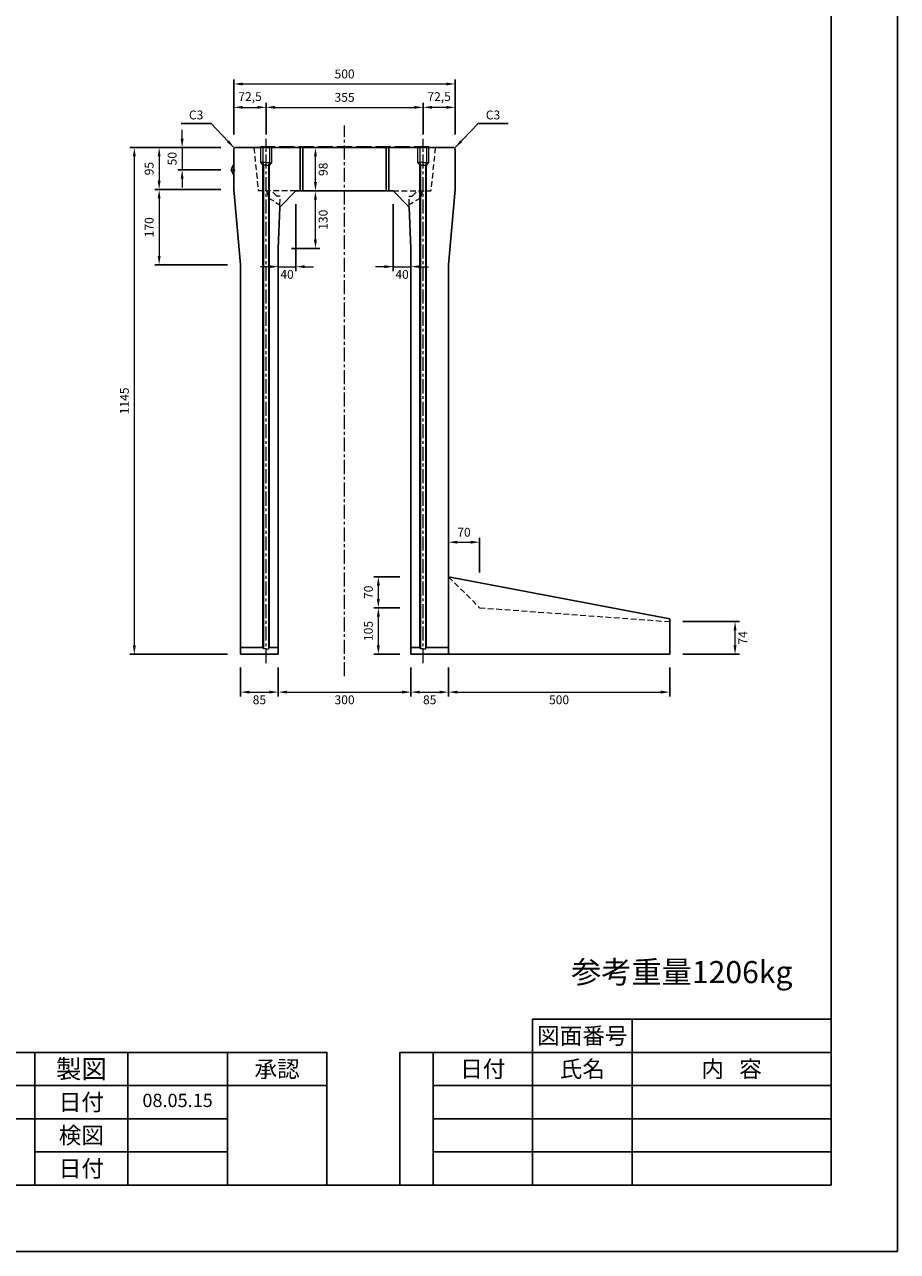
# Model space of a CAD drawing. Units: millimetres. Extents: x 83 to 6383, y 89 to 4544.
# Drawn here: x 4409 to 6383, y 89 to 2862 of the extents above; entities that cross this region are included whole.
import ezdxf

# ---------------------------------------------------------------- set-up
doc = ezdxf.new("R2010")
doc.units = ezdxf.units.MM
doc.linetypes.add('CENTER', pattern=[50.8, 31.75, -6.35, 6.35, -6.35])
doc.linetypes.add('DASHED', pattern=[19.05, 12.7, -6.35])
doc.layers.get('DEFPOINTS').update_dxf_attribs({"color": 1})
for name, color, linetype, lineweight in [('センター', 4, 'CENTER', 15), ('寸法', 7, 'Continuous', 15), ('影', 5, 'DASHED', 15)]:
    doc.layers.add(name, color=color, linetype=linetype, lineweight=lineweight)
for name, color, linetype in [('全体文字', 7, 'Continuous'), ('図', 7, 'Continuous'), ('図文字', 7, 'Continuous'), ('外枠', 7, 'Continuous'), ('題', 7, 'Continuous')]:
    doc.layers.add(name, color=color, linetype=linetype)
doc.styles.get("Standard").update_dxf_attribs({"font": 'txt.shx', "bigfont": 'extfont2.shx'})
doc.dimstyles.new('ISO-25', dxfattribs={"dimtxt": 2.5, "dimasz": 2.5, "dimexe": 1.25, "dimexo": 0.625, "dimtad": 2, "dimtxsty": 'Standard', "dimcen": 2.5, "dimadec": 0, "dimazin": 0, "dimtfac": 1, "dimtmove": 0, "dimatfit": 1, "dimfxl": 1, "dimarcsym": 0})

# ---------------------------------------------------------------- blocks, each defined once
blk = doc.blocks.new('*D13')
at = {"layer": 'DEFPOINTS', "color": 0}
for p in [(4882.8, 2583.9), (4765.6, 2533.9), (4882.8, 2533.9)]:
    blk.add_point(p, dxfattribs=at)
at = {"layer": '寸法', "color": 0}
for p, q in [((4765.6, 2603.9), (4765.6, 2623.9)), ((4765.6, 2583.9), (4765.6, 2533.9)), ((4765.6, 2513.9), (4765.6, 2493.9))]:
    blk.add_line(p, q, dxfattribs=at)
at = {"layer": '寸法', "color": 0, "lineweight": -2}
for p, q in [((4852.8, 2583.9), (4755.6, 2583.9)), ((4852.8, 2533.9), (4755.6, 2533.9))]:
    blk.add_line(p, q, dxfattribs=at)
at = {"layer": '寸法', "color": 0}
for points in [[(4762.3, 2603.9), (4768.9, 2603.9), (4765.6, 2583.9)], [(4762.3, 2513.9), (4768.9, 2513.9), (4765.6, 2533.9)]]:
    blk.add_solid(points, dxfattribs=at)
at = {"layer": '寸法', "color": 0, "insert": (4745.6, 2558.9), "char_height": 20, "attachment_point": 5, "rotation": 90}
blk.add_mtext('50', dxfattribs=at)
blk = doc.blocks.new('*D14')
at = {"layer": 'DEFPOINTS', "color": 0}
for p in [(4882.8, 2583.9), (4713.6, 2488.9), (4882.8, 2488.9)]:
    blk.add_point(p, dxfattribs=at)
at = {"layer": '寸法', "color": 0, "lineweight": -2}
for p, q in [((4852.8, 2583.9), (4703.6, 2583.9)), ((4852.8, 2488.9), (4703.6, 2488.9))]:
    blk.add_line(p, q, dxfattribs=at)
at = {"layer": '寸法', "color": 0}
blk.add_line((4713.6, 2563.9), (4713.6, 2508.9), dxfattribs=at)
for points in [[(4710.3, 2563.9), (4716.9, 2563.9), (4713.6, 2583.9)], [(4710.3, 2508.9), (4716.9, 2508.9), (4713.6, 2488.9)]]:
    blk.add_solid(points, dxfattribs=at)
at = {"layer": '寸法', "color": 0, "insert": (4693.6, 2536.4), "char_height": 20, "attachment_point": 5, "rotation": 90}
blk.add_mtext('95', dxfattribs=at)
blk = doc.blocks.new('*D15')
at = {"layer": 'DEFPOINTS', "color": 0}
for p in [(4882.8, 2488.9), (4713.6, 2318.9), (4897.8, 2318.9)]:
    blk.add_point(p, dxfattribs=at)
at = {"layer": '寸法', "color": 0, "lineweight": -2}
for p, q in [((4852.8, 2488.9), (4703.6, 2488.9)), ((4867.8, 2318.9), (4703.6, 2318.9))]:
    blk.add_line(p, q, dxfattribs=at)
at = {"layer": '寸法', "color": 0}
blk.add_line((4713.6, 2468.9), (4713.6, 2338.9), dxfattribs=at)
for points in [[(4710.3, 2468.9), (4716.9, 2468.9), (4713.6, 2488.9)], [(4710.3, 2338.9), (4716.9, 2338.9), (4713.6, 2318.9)]]:
    blk.add_solid(points, dxfattribs=at)
at = {"layer": '寸法', "color": 0, "insert": (4693.6, 2403.9), "char_height": 20, "attachment_point": 5, "rotation": 90}
blk.add_mtext('170', dxfattribs=at)
blk = doc.blocks.new('*D16')
at = {"layer": 'DEFPOINTS', "color": 0}
for p in [(4882.8, 2583.9), (4657.5, 1438.9), (4897.8, 1438.9)]:
    blk.add_point(p, dxfattribs=at)
at = {"layer": '寸法', "color": 0, "lineweight": -2}
for p, q in [((4852.8, 2583.9), (4647.5, 2583.9)), ((4867.8, 1438.9), (4647.5, 1438.9))]:
    blk.add_line(p, q, dxfattribs=at)
at = {"layer": '寸法', "color": 0}
blk.add_line((4657.5, 2563.9), (4657.5, 1458.9), dxfattribs=at)
for points in [[(4654.2, 2563.9), (4660.9, 2563.9), (4657.5, 2583.9)], [(4654.2, 1458.9), (4660.9, 1458.9), (4657.5, 1438.9)]]:
    blk.add_solid(points, dxfattribs=at)
at = {"layer": '寸法', "color": 0, "insert": (4637.5, 2011.4), "char_height": 20, "attachment_point": 5, "rotation": 90}
blk.add_mtext('1145', dxfattribs=at)
blk = doc.blocks.new('*D17')
at = {"layer": 'DEFPOINTS', "color": 0}
for p in [(4897.8, 1438.9), (4982.8, 1438.9), (4982.8, 1353.2)]:
    blk.add_point(p, dxfattribs=at)
at = {"layer": '寸法', "color": 0, "lineweight": -2}
for p, q in [((4897.8, 1408.9), (4897.8, 1343.2)), ((4982.8, 1408.9), (4982.8, 1343.2))]:
    blk.add_line(p, q, dxfattribs=at)
at = {"layer": '寸法', "color": 0}
blk.add_line((4917.8, 1353.2), (4962.8, 1353.2), dxfattribs=at)
for points in [[(4917.8, 1356.5), (4917.8, 1349.9), (4897.8, 1353.2)], [(4962.8, 1356.5), (4962.8, 1349.9), (4982.8, 1353.2)]]:
    blk.add_solid(points, dxfattribs=at)
at = {"layer": '寸法', "color": 0, "insert": (4940.3, 1333.2), "char_height": 20, "attachment_point": 5}
blk.add_mtext('85', dxfattribs=at)
blk = doc.blocks.new('*D18')
at = {"layer": 'DEFPOINTS', "color": 0}
for p in [(4982.8, 1438.9), (5282.8, 1438.9), (5282.8, 1353.2)]:
    blk.add_point(p, dxfattribs=at)
at = {"layer": '寸法', "color": 0, "lineweight": -2}
for p, q in [((4982.8, 1408.9), (4982.8, 1343.2)), ((5282.8, 1408.9), (5282.8, 1343.2))]:
    blk.add_line(p, q, dxfattribs=at)
at = {"layer": '寸法', "color": 0}
blk.add_line((5002.8, 1353.2), (5262.8, 1353.2), dxfattribs=at)
for points in [[(5002.8, 1356.5), (5002.8, 1349.9), (4982.8, 1353.2)], [(5262.8, 1356.5), (5262.8, 1349.9), (5282.8, 1353.2)]]:
    blk.add_solid(points, dxfattribs=at)
at = {"layer": '寸法', "color": 0, "insert": (5132.8, 1333.2), "char_height": 20, "attachment_point": 5}
blk.add_mtext('300', dxfattribs=at)
blk = doc.blocks.new('*D19')
at = {"layer": 'DEFPOINTS', "color": 0}
for p in [(5282.8, 1438.9), (5367.8, 1438.9), (5367.8, 1353.2)]:
    blk.add_point(p, dxfattribs=at)
at = {"layer": '寸法', "color": 0, "lineweight": -2}
for p, q in [((5282.8, 1408.9), (5282.8, 1343.2)), ((5367.8, 1408.9), (5367.8, 1343.2))]:
    blk.add_line(p, q, dxfattribs=at)
at = {"layer": '寸法', "color": 0}
blk.add_line((5302.8, 1353.2), (5347.8, 1353.2), dxfattribs=at)
for points in [[(5302.8, 1356.5), (5302.8, 1349.9), (5282.8, 1353.2)], [(5347.8, 1356.5), (5347.8, 1349.9), (5367.8, 1353.2)]]:
    blk.add_solid(points, dxfattribs=at)
at = {"layer": '寸法', "color": 0, "insert": (5325.3, 1333.2), "char_height": 20, "attachment_point": 5}
blk.add_mtext('85', dxfattribs=at)
blk = doc.blocks.new('*D20')
at = {"layer": 'DEFPOINTS', "color": 0}
for p in [(5022.8, 2485.9), (4982.8, 2355.9), (5022.8, 2314.8)]:
    blk.add_point(p, dxfattribs=at)
at = {"layer": '寸法', "color": 0, "lineweight": -2}
for p, q in [((5022.8, 2455.9), (5022.8, 2304.8)), ((4982.8, 2325.9), (4982.8, 2304.8))]:
    blk.add_line(p, q, dxfattribs=at)
at = {"layer": '寸法', "color": 0}
for p, q in [((4962.8, 2314.8), (4942.8, 2314.8)), ((4982.8, 2314.8), (5022.8, 2314.8)), ((5042.8, 2314.8), (5062.8, 2314.8))]:
    blk.add_line(p, q, dxfattribs=at)
for points in [[(4962.8, 2318.2), (4962.8, 2311.5), (4982.8, 2314.8)], [(5042.8, 2318.2), (5042.8, 2311.5), (5022.8, 2314.8)]]:
    blk.add_solid(points, dxfattribs=at)
at = {"layer": '寸法', "color": 0, "insert": (5002.8, 2294.8), "char_height": 20, "attachment_point": 5}
blk.add_mtext('40', dxfattribs=at)
blk = doc.blocks.new('*D21')
at = {"layer": 'DEFPOINTS', "color": 0}
for p in [(5022.8, 2485.9), (5067, 2485.9), (4982.8, 2355.9)]:
    blk.add_point(p, dxfattribs=at)
at = {"layer": '寸法', "color": 0, "lineweight": -2}
for p, q in [((5052.8, 2485.9), (5077, 2485.9)), ((5012.8, 2355.9), (5077, 2355.9))]:
    blk.add_line(p, q, dxfattribs=at)
at = {"layer": '寸法', "color": 0}
blk.add_line((5067, 2375.9), (5067, 2465.9), dxfattribs=at)
for points in [[(5063.6, 2465.9), (5070.3, 2465.9), (5067, 2485.9)], [(5063.6, 2375.9), (5070.3, 2375.9), (5067, 2355.9)]]:
    blk.add_solid(points, dxfattribs=at)
at = {"layer": '寸法', "color": 0, "insert": (5087, 2420.9), "char_height": 20, "attachment_point": 5, "rotation": 90}
blk.add_mtext('130', dxfattribs=at)
blk = doc.blocks.new('*D22')
at = {"layer": 'DEFPOINTS', "color": 0}
for p in [(5242.8, 2485.9), (5282.8, 2355.9), (5282.8, 2314.8)]:
    blk.add_point(p, dxfattribs=at)
at = {"layer": '寸法', "color": 0, "lineweight": -2}
for p, q in [((5242.8, 2455.9), (5242.8, 2304.8)), ((5282.8, 2325.9), (5282.8, 2304.8))]:
    blk.add_line(p, q, dxfattribs=at)
at = {"layer": '寸法', "color": 0}
for p, q in [((5222.8, 2314.8), (5202.8, 2314.8)), ((5242.8, 2314.8), (5282.8, 2314.8)), ((5302.8, 2314.8), (5322.8, 2314.8))]:
    blk.add_line(p, q, dxfattribs=at)
for points in [[(5222.8, 2318.2), (5222.8, 2311.5), (5242.8, 2314.8)], [(5302.8, 2318.2), (5302.8, 2311.5), (5282.8, 2314.8)]]:
    blk.add_solid(points, dxfattribs=at)
at = {"layer": '寸法', "color": 0, "insert": (5262.8, 2294.8), "char_height": 20, "attachment_point": 5}
blk.add_mtext('40', dxfattribs=at)
blk = doc.blocks.new('*D23')
at = {"layer": 'DEFPOINTS', "color": 0}
for p in [(5038.8, 2583.9), (5067, 2583.9), (5038.8, 2485.9)]:
    blk.add_point(p, dxfattribs=at)
at = {"layer": '寸法', "color": 0, "lineweight": -2}
for p, q in [((5068.8, 2583.9), (5077, 2583.9)), ((5068.8, 2485.9), (5077, 2485.9))]:
    blk.add_line(p, q, dxfattribs=at)
at = {"layer": '寸法', "color": 0}
blk.add_line((5067, 2505.9), (5067, 2563.9), dxfattribs=at)
for points in [[(5063.6, 2563.9), (5070.3, 2563.9), (5067, 2583.9)], [(5063.6, 2505.9), (5070.3, 2505.9), (5067, 2485.9)]]:
    blk.add_solid(points, dxfattribs=at)
at = {"layer": '寸法', "color": 0, "insert": (5087, 2534.9), "char_height": 20, "attachment_point": 5, "rotation": 90}
blk.add_mtext('98', dxfattribs=at)
blk = doc.blocks.new('*D24')
at = {"layer": 'DEFPOINTS', "color": 0}
for p in [(4955.3, 2674.9), (4882.8, 2583.9), (4955.3, 2583.9)]:
    blk.add_point(p, dxfattribs=at)
at = {"layer": '寸法', "color": 0, "lineweight": -2}
for p, q in [((4882.8, 2613.9), (4882.8, 2684.9)), ((4955.3, 2613.9), (4955.3, 2684.9))]:
    blk.add_line(p, q, dxfattribs=at)
at = {"layer": '寸法', "color": 0}
blk.add_line((4902.8, 2674.9), (4935.3, 2674.9), dxfattribs=at)
for points in [[(4902.8, 2678.3), (4902.8, 2671.6), (4882.8, 2674.9)], [(4935.3, 2678.3), (4935.3, 2671.6), (4955.3, 2674.9)]]:
    blk.add_solid(points, dxfattribs=at)
at = {"layer": '寸法', "color": 0, "insert": (4919.1, 2696.6), "char_height": 20, "attachment_point": 5}
blk.add_mtext('72,5', dxfattribs=at)
blk = doc.blocks.new('*D25')
at = {"layer": 'DEFPOINTS', "color": 0}
for p in [(5382.8, 2727.8), (4882.8, 2583.9), (5382.8, 2583.9)]:
    blk.add_point(p, dxfattribs=at)
at = {"layer": '寸法', "color": 0, "lineweight": -2}
for p, q in [((4882.8, 2613.9), (4882.8, 2737.8)), ((5382.8, 2613.9), (5382.8, 2737.8))]:
    blk.add_line(p, q, dxfattribs=at)
at = {"layer": '寸法', "color": 0}
blk.add_line((4902.8, 2727.8), (5362.8, 2727.8), dxfattribs=at)
for points in [[(4902.8, 2731.1), (4902.8, 2724.4), (4882.8, 2727.8)], [(5362.8, 2731.1), (5362.8, 2724.4), (5382.8, 2727.8)]]:
    blk.add_solid(points, dxfattribs=at)
at = {"layer": '寸法', "color": 0, "insert": (5132.8, 2747.8), "char_height": 20, "attachment_point": 5}
blk.add_mtext('500', dxfattribs=at)
blk = doc.blocks.new('*D72')
at = {"layer": 'DEFPOINTS', "color": 0}
for p in [(5310.3, 2674.9), (5310.3, 2583.9), (5382.8, 2583.9)]:
    blk.add_point(p, dxfattribs=at)
at = {"layer": '寸法', "color": 0, "lineweight": -2}
for p, q in [((5310.3, 2613.9), (5310.3, 2684.9)), ((5382.8, 2613.9), (5382.8, 2684.9))]:
    blk.add_line(p, q, dxfattribs=at)
at = {"layer": '寸法', "color": 0}
blk.add_line((5362.8, 2674.9), (5330.3, 2674.9), dxfattribs=at)
for points in [[(5330.3, 2678.3), (5330.3, 2671.6), (5310.3, 2674.9)], [(5362.8, 2678.3), (5362.8, 2671.6), (5382.8, 2674.9)]]:
    blk.add_solid(points, dxfattribs=at)
at = {"layer": '寸法', "color": 0, "insert": (5346.6, 2696.6), "char_height": 20, "attachment_point": 5}
blk.add_mtext('72,5', dxfattribs=at)
blk = doc.blocks.new('*D73')
at = {"layer": 'DEFPOINTS', "color": 0}
for p in [(5310.3, 2674.9), (4955.3, 2583.9), (5310.3, 2583.9)]:
    blk.add_point(p, dxfattribs=at)
at = {"layer": '寸法', "color": 0, "lineweight": -2}
for p, q in [((4955.3, 2613.9), (4955.3, 2684.9)), ((5310.3, 2613.9), (5310.3, 2684.9))]:
    blk.add_line(p, q, dxfattribs=at)
at = {"layer": '寸法', "color": 0}
blk.add_line((4975.3, 2674.9), (5290.3, 2674.9), dxfattribs=at)
for points in [[(4975.3, 2678.3), (4975.3, 2671.6), (4955.3, 2674.9)], [(5290.3, 2678.3), (5290.3, 2671.6), (5310.3, 2674.9)]]:
    blk.add_solid(points, dxfattribs=at)
at = {"layer": '寸法', "color": 0, "insert": (5132.8, 2694.9), "char_height": 20, "attachment_point": 5}
blk.add_mtext('355', dxfattribs=at)
blk = doc.blocks.new('*D74')
at = {"layer": 'DEFPOINTS', "color": 0}
for p in [(5367.8, 1438.9), (5867.8, 1438.9), (5867.8, 1353.2)]:
    blk.add_point(p, dxfattribs=at)
at = {"layer": '寸法', "color": 0, "lineweight": -2}
for p, q in [((5367.8, 1408.9), (5367.8, 1343.2)), ((5867.8, 1408.9), (5867.8, 1343.2))]:
    blk.add_line(p, q, dxfattribs=at)
at = {"layer": '寸法', "color": 0}
blk.add_line((5387.8, 1353.2), (5847.8, 1353.2), dxfattribs=at)
for points in [[(5387.8, 1356.5), (5387.8, 1349.9), (5367.8, 1353.2)], [(5847.8, 1356.5), (5847.8, 1349.9), (5867.8, 1353.2)]]:
    blk.add_solid(points, dxfattribs=at)
at = {"layer": '寸法', "color": 0, "insert": (5617.8, 1333.2), "char_height": 20, "attachment_point": 5}
blk.add_mtext('500', dxfattribs=at)
blk = doc.blocks.new('*D75')
at = {"layer": 'DEFPOINTS', "color": 0}
for p in [(5867.8, 1512.6), (6015.6, 1512.6), (5867.8, 1438.9)]:
    blk.add_point(p, dxfattribs=at)
at = {"layer": '寸法', "color": 0, "lineweight": -2}
for p, q in [((5897.8, 1512.6), (6025.6, 1512.6)), ((5897.8, 1438.9), (6025.6, 1438.9))]:
    blk.add_line(p, q, dxfattribs=at)
at = {"layer": '寸法', "color": 0}
blk.add_line((6015.6, 1458.9), (6015.6, 1492.6), dxfattribs=at)
for points in [[(6012.3, 1492.6), (6019, 1492.6), (6015.6, 1512.6)], [(6012.3, 1458.9), (6019, 1458.9), (6015.6, 1438.9)]]:
    blk.add_solid(points, dxfattribs=at)
at = {"layer": '寸法', "color": 0, "insert": (6035.6, 1475.7), "char_height": 20, "attachment_point": 5, "rotation": 90}
blk.add_mtext('74', dxfattribs=at)
blk = doc.blocks.new('*D76')
at = {"layer": 'DEFPOINTS', "color": 0}
for p in [(5209.2, 1543.9), (5367.8, 1543.9), (5367.8, 1438.9)]:
    blk.add_point(p, dxfattribs=at)
at = {"layer": '寸法', "color": 0, "lineweight": -2}
for p, q in [((5257.8, 1543.9), (5199.2, 1543.9)), ((5257.8, 1438.9), (5199.2, 1438.9))]:
    blk.add_line(p, q, dxfattribs=at)
at = {"layer": '寸法', "color": 0}
blk.add_line((5209.2, 1458.9), (5209.2, 1523.9), dxfattribs=at)
for points in [[(5205.9, 1523.9), (5212.5, 1523.9), (5209.2, 1543.9)], [(5205.9, 1458.9), (5212.5, 1458.9), (5209.2, 1438.9)]]:
    blk.add_solid(points, dxfattribs=at)
at = {"layer": '寸法', "color": 0, "insert": (5189.2, 1491.4), "char_height": 20, "attachment_point": 5, "rotation": 90}
blk.add_mtext('105', dxfattribs=at)
blk = doc.blocks.new('*D77')
at = {"layer": 'DEFPOINTS', "color": 0}
for p in [(5209.2, 1613.9), (5367.8, 1613.9), (5367.8, 1543.9)]:
    blk.add_point(p, dxfattribs=at)
at = {"layer": '寸法', "color": 0, "lineweight": -2}
for p, q in [((5257.8, 1613.9), (5199.2, 1613.9)), ((5257.8, 1543.9), (5199.2, 1543.9))]:
    blk.add_line(p, q, dxfattribs=at)
at = {"layer": '寸法', "color": 0}
blk.add_line((5209.2, 1563.9), (5209.2, 1593.9), dxfattribs=at)
for points in [[(5205.9, 1593.9), (5212.5, 1593.9), (5209.2, 1613.9)], [(5205.9, 1563.9), (5212.5, 1563.9), (5209.2, 1543.9)]]:
    blk.add_solid(points, dxfattribs=at)
at = {"layer": '寸法', "color": 0, "insert": (5189.2, 1578.9), "char_height": 20, "attachment_point": 5, "rotation": 90}
blk.add_mtext('70', dxfattribs=at)
blk = doc.blocks.new('*D78')
at = {"layer": 'DEFPOINTS', "color": 0}
for p in [(5437.8, 1692), (5367.8, 1613.9), (5437.8, 1543.9)]:
    blk.add_point(p, dxfattribs=at)
at = {"layer": '寸法', "color": 0, "lineweight": -2}
for p, q in [((5367.8, 1693.9), (5367.8, 1702)), ((5437.8, 1623.9), (5437.8, 1702))]:
    blk.add_line(p, q, dxfattribs=at)
at = {"layer": '寸法', "color": 0}
blk.add_line((5387.8, 1692), (5417.8, 1692), dxfattribs=at)
for points in [[(5387.8, 1695.4), (5387.8, 1688.7), (5367.8, 1692)], [(5417.8, 1695.4), (5417.8, 1688.7), (5437.8, 1692)]]:
    blk.add_solid(points, dxfattribs=at)
at = {"layer": '寸法', "color": 0, "insert": (5402.8, 1712), "char_height": 20, "attachment_point": 5}
blk.add_mtext('70', dxfattribs=at)

msp = doc.modelspace()

# ---------------------------------------------------------------- linework, layer by layer
at = {"layer": 'DEFPOINTS'}
msp.add_lwpolyline([(82.8, 88.909), (6382.8, 88.909), (6382.8, 4543.909), (82.8, 4543.909)], close=True, dxfattribs=at)
at = {"layer": 'センター'}
for p, q in [((5132.8, 1388.909), (5132.8, 2633.909)), ((4955.3, 1418.909), (4955.3, 2603.909)), ((5310.3, 1418.909), (5310.3, 2603.909)), ((4875.3, 2533.909), (4885.8, 2533.909))]:
    msp.add_line(p, q, dxfattribs=at)
at = {"layer": '全体文字'}
for points in [[(5782.8, 538.909), (5557.8, 538.909), (5557.8, 613.909), (5782.8, 613.909)], [(5782.8, 538.909), (6232.8, 538.909), (6232.8, 613.909), (5782.8, 613.909)], [(4207.8, 538.909), (4432.8, 538.909), (4432.8, 463.909), (4207.8, 463.909)], [(4867.8, 463.909), (4642.8, 463.909), (4642.8, 538.909), (4867.8, 538.909)], [(4867.8, 538.909), (5092.8, 538.909), (5092.8, 463.909), (4867.8, 463.909)], [(5332.8, 238.909), (5257.8, 238.909), (5257.8, 538.909), (5332.8, 538.909)], [(5557.8, 463.909), (5332.8, 463.909), (5332.8, 538.909), (5557.8, 538.909)], [(5782.8, 463.909), (5557.8, 463.909), (5557.8, 538.909), (5782.8, 538.909)], [(5782.8, 463.909), (6232.8, 463.909), (6232.8, 538.909), (5782.8, 538.909)], [(4207.8, 388.909), (4432.8, 388.909), (4432.8, 463.909), (4207.8, 463.909)], [(4867.8, 388.909), (4642.8, 388.909), (4642.8, 463.909), (4867.8, 463.909)], [(4867.8, 238.909), (5092.8, 238.909), (5092.8, 463.909), (4867.8, 463.909)], [(5557.8, 388.909), (5332.8, 388.909), (5332.8, 463.909), (5557.8, 463.909)], [(5782.8, 388.909), (5557.8, 388.909), (5557.8, 463.909), (5782.8, 463.909)], [(5782.8, 388.909), (6232.8, 388.909), (6232.8, 463.909), (5782.8, 463.909)], [(4867.8, 313.909), (4642.8, 313.909), (4642.8, 388.909), (4867.8, 388.909)], [(5557.8, 313.909), (5332.8, 313.909), (5332.8, 388.909), (5557.8, 388.909)], [(5782.8, 313.909), (5557.8, 313.909), (5557.8, 388.909), (5782.8, 388.909)], [(5782.8, 313.909), (6232.8, 313.909), (6232.8, 388.909), (5782.8, 388.909)], [(4867.8, 238.909), (4642.8, 238.909), (4642.8, 313.909), (4867.8, 313.909)], [(5557.8, 238.909), (5332.8, 238.909), (5332.8, 313.909), (5557.8, 313.909)], [(5782.8, 238.909), (5557.8, 238.909), (5557.8, 313.909), (5782.8, 313.909)], [(5782.8, 238.909), (6232.8, 238.909), (6232.8, 313.909), (5782.8, 313.909)]]:
    msp.add_lwpolyline(points, close=True, dxfattribs=at)
at = {"layer": '図'}
for p, q in [((4882.8, 2580.909), (4885.8, 2583.909)), ((4882.8, 2488.909), (4882.8, 2580.909)), ((5132.8, 2583.909), (4885.8, 2583.909)), ((4940.905, 2583.909), (4942.905, 2585.909)), ((4942.905, 2585.909), (4974.905, 2585.909)), ((4974.905, 2585.909), (4976.905, 2583.909)), ((4984.405, 2583.909), (4986.405, 2585.909)), ((4986.405, 2585.909), (5018.405, 2585.909)), ((5018.405, 2585.909), (5020.405, 2583.909)), ((5027.905, 2583.909), (5029.905, 2585.909)), ((5029.905, 2585.909), (5061.905, 2585.909)), ((5032.8, 2485.909), (5032.8, 2583.909)), ((5038.8, 2485.909), (5038.8, 2583.909)), ((5061.905, 2585.909), (5063.905, 2583.909)), ((5071.405, 2583.909), (5073.405, 2585.909)), ((5073.405, 2585.909), (5105.405, 2585.909)), ((5105.405, 2585.909), (5107.405, 2583.909)), ((5114.8, 2583.909), (5116.8, 2585.909)), ((5116.8, 2585.909), (5148.8, 2585.909)), ((5132.8, 2583.909), (5379.8, 2583.909)), ((5148.8, 2585.909), (5150.8, 2583.909)), ((5158.3, 2583.909), (5160.3, 2585.909)), ((5160.3, 2585.909), (5192.3, 2585.909)), ((5192.3, 2585.909), (5194.3, 2583.909)), ((5201.8, 2583.909), (5203.8, 2585.909)), ((5203.8, 2585.909), (5235.8, 2585.909)), ((5226.8, 2485.909), (5226.8, 2583.909)), ((5232.8, 2485.909), (5232.8, 2583.909)), ((5235.8, 2585.909), (5237.8, 2583.909)), ((5245.3, 2583.909), (5247.3, 2585.909)), ((5247.3, 2585.909), (5279.3, 2585.909)), ((5279.3, 2585.909), (5281.3, 2583.909)), ((5288.8, 2583.909), (5290.8, 2585.909)), ((5290.8, 2585.909), (5322.8, 2585.909)), ((5322.8, 2585.909), (5324.8, 2583.909)), ((5382.8, 2580.909), (5379.8, 2583.909)), ((5382.8, 2488.909), (5382.8, 2580.909)), ((4897.8, 2318.909), (4882.8, 2488.909)), ((5022.8, 2485.909), (4986.4, 2449.509)), ((5132.8, 2485.909), (5022.8, 2485.909)), ((5132.8, 2485.909), (5242.8, 2485.909)), ((5242.8, 2485.909), (5279.2, 2449.509)), ((5367.8, 2318.909), (5382.8, 2488.909)), ((4986.4, 2449.509), (4982.8, 2355.909)), ((5279.2, 2449.509), (5282.8, 2355.909)), ((4982.8, 1438.909), (4982.8, 2355.909)), ((5282.8, 1438.909), (5282.8, 2355.909)), ((4897.8, 1438.909), (4897.8, 2318.909)), ((5367.8, 1438.909), (5367.8, 2318.909)), ((5367.8, 1613.909), (5867.8, 1518.455)), ((5867.8, 1518.455), (5867.8, 1438.909)), ((4947.8, 1453.909), (4897.8, 1453.909)), ((4962.8, 1453.909), (4982.8, 1453.909)), ((5282.8, 1453.909), (5302.8, 1453.909)), ((5317.8, 1453.909), (5367.8, 1453.909)), ((4982.8, 1438.909), (4897.8, 1438.909)), ((5282.8, 1438.909), (5367.8, 1438.909)), ((5867.8, 1438.909), (5367.8, 1438.909))]:
    msp.add_line(p, q, dxfattribs=at)
at = {"layer": '図', "lineweight": 9}
for p, q in [((4942.8, 2583.909), (4942.8, 2549.992)), ((4947.8, 2583.909), (4947.8, 2549.992)), ((4962.8, 2583.909), (4962.8, 2549.992)), ((4967.8, 2583.909), (4967.8, 2549.992)), ((5297.8, 2583.826), (5297.8, 2549.909)), ((5302.8, 2583.826), (5302.8, 2549.909)), ((5317.8, 2583.826), (5317.8, 2549.909)), ((5322.8, 2583.826), (5322.8, 2549.909)), ((4942.8, 2549.992), (4947.8, 2543.992)), ((4955.3, 2549.992), (4942.8, 2549.992)), ((4947.8, 2549.992), (4949.8, 2543.992)), ((4947.8, 1453.909), (4947.8, 2543.992)), ((4955.3, 2543.992), (4947.8, 2543.992)), ((4949.8, 2543.992), (4949.8, 1450.909)), ((4955.3, 2549.992), (4967.8, 2549.992)), ((4955.3, 2543.992), (4962.8, 2543.992)), ((4962.8, 2549.992), (4960.8, 2543.992)), ((4960.8, 2543.992), (4960.8, 1450.909)), ((4967.8, 2549.992), (4962.8, 2543.992)), ((4962.8, 1453.909), (4962.8, 2543.992)), ((5297.8, 2549.909), (5302.8, 2543.909)), ((5310.3, 2549.909), (5297.8, 2549.909)), ((5302.8, 2549.909), (5304.8, 2543.909)), ((5302.8, 1453.909), (5302.8, 2543.909)), ((5310.3, 2543.909), (5302.8, 2543.909)), ((5304.8, 2543.909), (5304.8, 1450.909)), ((5310.3, 2549.909), (5322.8, 2549.909)), ((5310.3, 2543.909), (5317.8, 2543.909)), ((5317.8, 2549.909), (5315.8, 2543.909)), ((5315.8, 2543.909), (5315.8, 1450.909)), ((5322.8, 2549.909), (5317.8, 2543.909)), ((5317.8, 1453.909), (5317.8, 2543.909)), ((4949.8, 1450.909), (4947.8, 1453.909)), ((4955.3, 1450.909), (4949.8, 1450.909)), ((4955.3, 1450.909), (4960.8, 1450.909)), ((4960.8, 1450.909), (4962.8, 1453.909)), ((5304.8, 1450.909), (5302.8, 1453.909)), ((5310.3, 1450.909), (5304.8, 1450.909)), ((5310.3, 1450.909), (5315.8, 1450.909)), ((5315.8, 1450.909), (5317.8, 1453.909))]:
    msp.add_line(p, q, dxfattribs=at)
at = {"layer": '図'}
msp.add_arc((4894.7, 2533.909), 16.9, 134.76027, 225.23973, dxfattribs=at)
at = {"layer": '外枠'}
for points in [[(4642.8, 538.909), (4432.8, 538.909), (4432.8, 463.909), (4642.8, 463.909)], [(4642.8, 463.909), (4432.8, 463.909), (4432.8, 388.909), (4642.8, 388.909)], [(4642.8, 388.909), (4432.8, 388.909), (4432.8, 313.909), (4642.8, 313.909)], [(4642.8, 313.909), (4432.8, 313.909), (4432.8, 238.909), (4642.8, 238.909)]]:
    msp.add_lwpolyline(points, close=True, dxfattribs=at)
at = {"layer": '影'}
for p, q in [((4927.8, 2583.909), (4937.8, 2485.909)), ((5337.8, 2583.909), (5327.8, 2485.909)), ((5022.8, 2485.909), (4937.8, 2485.909)), ((4956.3, 2485.909), (4961.3, 2469.909)), ((4961.3, 2469.909), (4986.6, 2454.909)), ((4979.7, 2473.909), (4967.7, 2485.909)), ((4987.3, 2473.909), (4979.7, 2473.909)), ((4986.6, 2454.909), (4987.3, 2473.909)), ((5242.8, 2485.909), (5327.8, 2485.909)), ((5278.3, 2473.909), (5285.9, 2473.909)), ((5279, 2454.909), (5278.3, 2473.909)), ((5304.3, 2469.909), (5279, 2454.909)), ((5285.9, 2473.909), (5297.9, 2485.909)), ((5309.3, 2485.909), (5304.3, 2469.909)), ((4986.4, 2449.509), (4986.6, 2454.909)), ((5279.2, 2449.509), (5279, 2454.909)), ((5367.8, 1613.909), (5437.8, 1543.909)), ((5437.8, 1543.909), (5867.8, 1512.555))]:
    msp.add_line(p, q, dxfattribs=at)
at = {"layer": '題'}
msp.add_lwpolyline([(382.8, 238.909), (6232.8, 238.909), (6232.8, 4393.909), (382.8, 4393.909)], close=True, dxfattribs=at)

# ---------------------------------------------------------------- texts
at = {"layer": '全体文字', "attachment_point": 5}
for s, insert, char_height, width in [('{\\fHGSeikaishotaiPRO|b0|i0|c128|p66;図面番号}', (5670.3, 576.409), 37.5, 225), ('{\\fHGSeikaishotaiPRO|b0|i0|c128|p66;承認}', (4980.3, 501.409), 37.5, 225), ('{\\fHGSeikaishotaiPRO|b0|i0|c128|p66;日付}', (5445.3, 501.409), 37.5, 225), ('{\\fHGSeikaishotaiPRO|b0|i0|c128|p66;氏名}', (5670.3, 501.409), 37.5, 225), ('{\\fHGSeikaishotaiPRO|b0|i0|c128|p66;内   容}', (6007.8, 501.409), 37.5, 450), ('{\\fHGSeikaishotaiPRO|b0|i0|c128|p66;日付}', (4537.8, 426.409), 37.5, 210), ('08.05.15', (4755.3, 426.409), 30, 225), ('{\\fHGSeikaishotaiPRO|b0|i0|c128|p66;検図}', (4537.8, 351.409), 37.5, 210), ('{\\fHGSeikaishotaiPRO|b0|i0|c128|p66;日付}', (4537.8, 276.409), 37.5, 210)]:
    msp.add_mtext(s, dxfattribs=dict(at, insert=insert, char_height=char_height, width=width))
at = {"layer": '図文字', "insert": (5895.3, 713.909), "char_height": 50, "width": 675, "attachment_point": 5}
msp.add_mtext('参考重量1206kg', dxfattribs=at)
at = {"layer": '外枠', "insert": (4537.8, 501.409), "char_height": 42, "width": 210, "attachment_point": 5}
msp.add_mtext('{\\fHGSeikaishotaiPRO|b0|i0|c128|p66;製図}', dxfattribs=at)
at = {"layer": '寸法', "char_height": 20, "width": 68.3531, "attachment_point": 5}
for insert in [(4797.199, 2655.119), (5468.401, 2655.119)]:
    msp.add_mtext('C3', dxfattribs=dict(at, insert=insert))

# ---------------------------------------------------------------- dimensions: what is measured, and where the dimension line sits
at = {"layer": '寸法'}
for base, p1, p2, override, picture, middle in [((5382.8, 2727.756), (4882.8, 2583.909), (5382.8, 2583.909), {"dimtxt": 20, "dimasz": 20, "dimexe": 10, "dimexo": 30, "dimgap": 10, "dimtad": 2, "dimlwd": -1}, '*D25', (5132.8, 2747.756)), ((5310.3, 2674.931), (4955.3, 2583.909), (5310.3, 2583.909), {"dimtxt": 20, "dimasz": 20, "dimexe": 10, "dimexo": 30, "dimgap": 10, "dimlwd": -1}, '*D73', (5132.8, 2694.931)), ((5437.8, 1692.023), (5367.8, 1613.909), (5437.8, 1543.909), {"dimtxt": 20, "dimasz": 20, "dimexe": 10, "dimexo": 80, "dimgap": 10, "dimlwd": -1}, '*D78', (5402.8, 1712.023)), ((4982.8, 1353.195), (4897.8, 1438.909), (4982.8, 1438.909), {"dimtxt": 20, "dimasz": 20, "dimexe": 10, "dimexo": 30, "dimgap": 10, "dimtad": 2, "dimlwd": -1}, '*D17', (4940.3, 1333.195)), ((5282.8, 1353.195), (4982.8, 1438.909), (5282.8, 1438.909), {"dimtxt": 20, "dimasz": 20, "dimexe": 10, "dimexo": 30, "dimgap": 10, "dimtad": 2, "dimlwd": -1}, '*D18', (5132.8, 1333.195)), ((5367.8, 1353.195), (5282.8, 1438.909), (5367.8, 1438.909), {"dimtxt": 20, "dimasz": 20, "dimexe": 10, "dimexo": 30, "dimgap": 10, "dimtad": 2, "dimlwd": -1}, '*D19', (5325.3, 1333.195)), ((5867.8, 1353.195), (5367.8, 1438.909), (5867.8, 1438.909), {"dimtxt": 20, "dimasz": 20, "dimexe": 10, "dimexo": 30, "dimgap": 10, "dimlwd": -1}, '*D74', (5617.8, 1333.195))]:
    dim = msp.add_linear_dim(base=base, p1=p1, p2=p2, dimstyle='ISO-25', override=override, dxfattribs=at)
    dim.commit()
    dim.dimension.update_dxf_attribs({"geometry": picture, "text_midpoint": middle})
for base, p1, p2, override, picture, middle in [((4955.3, 2674.931), (4882.8, 2583.909), (4955.3, 2583.909), {"dimtxt": 20, "dimasz": 20, "dimexe": 10, "dimexo": 30, "dimgap": 10, "dimlwd": -1}, '*D24', (4919.05, 2674.931)), ((5022.8, 2314.839), (4982.8, 2355.909), (5022.8, 2485.909), {"dimtxt": 20, "dimasz": 20, "dimexe": 10, "dimexo": 30, "dimgap": 10, "dimlwd": -1}, '*D20', (5002.8, 2314.839)), ((5282.8, 2314.839), (5242.8, 2485.909), (5282.8, 2355.909), {"dimtxt": 20, "dimasz": 20, "dimexe": 10, "dimexo": 30, "dimgap": 10, "dimtad": 2, "dimlwd": -1}, '*D22', (5262.8, 2314.839))]:
    dim = msp.add_linear_dim(base=base, p1=p1, p2=p2, dimstyle='ISO-25', override=override, dxfattribs=at)
    dim.commit()
    dim.dimension.update_dxf_attribs({"geometry": picture, "text_midpoint": middle, "dimtype": 160})
for base, p1, p2, angle, override, picture, middle in [((5310.3, 2674.931), (5382.8, 2583.909), (5310.3, 2583.909), 180, {"dimtxt": 20, "dimasz": 20, "dimexe": 10, "dimexo": 30, "dimgap": 10, "dimlwd": -1}, '*D72', (5346.55, 2674.931)), ((4765.612, 2533.909), (4882.8, 2583.909), (4882.8, 2533.909), 90, {"dimtxt": 20, "dimasz": 20, "dimexe": 10, "dimexo": 30, "dimgap": 10, "dimtad": 2, "dimlwd": -1}, '*D13', (4765.612, 2558.909)), ((6015.623, 1512.555), (5867.8, 1438.909), (5867.8, 1512.555), 90, {"dimtxt": 20, "dimasz": 20, "dimexe": 10, "dimexo": 30, "dimgap": 10, "dimdec": 0, "dimlwd": -1}, '*D75', (6015.623, 1475.732))]:
    dim = msp.add_linear_dim(base=base, p1=p1, p2=p2, angle=angle, dimstyle='ISO-25', override=override, dxfattribs=at)
    dim.commit()
    dim.dimension.update_dxf_attribs({"geometry": picture, "text_midpoint": middle, "dimtype": 160})
for base, p1, p2, override, picture, middle in [((4657.524, 1438.909), (4882.8, 2583.909), (4897.8, 1438.909), {"dimtxt": 20, "dimasz": 20, "dimexe": 10, "dimexo": 30, "dimgap": 10, "dimtad": 2, "dimlwd": -1}, '*D16', (4637.524, 2011.409)), ((4713.596, 2488.909), (4882.8, 2583.909), (4882.8, 2488.909), {"dimtxt": 20, "dimasz": 20, "dimexe": 10, "dimexo": 30, "dimgap": 10, "dimtad": 2, "dimlwd": -1}, '*D14', (4693.596, 2536.409)), ((5066.956, 2583.909), (5038.8, 2485.909), (5038.8, 2583.909), {"dimtxt": 20, "dimasz": 20, "dimexe": 10, "dimexo": 30, "dimgap": 10, "dimtad": 2, "dimlwd": -1}, '*D23', (5086.956, 2534.909)), ((4713.596, 2318.909), (4882.8, 2488.909), (4897.8, 2318.909), {"dimtxt": 20, "dimasz": 20, "dimexe": 10, "dimexo": 30, "dimgap": 10, "dimtad": 2, "dimlwd": -1}, '*D15', (4693.596, 2403.909)), ((5066.956, 2485.909), (4982.8, 2355.909), (5022.8, 2485.909), {"dimtxt": 20, "dimasz": 20, "dimexe": 10, "dimexo": 30, "dimgap": 10, "dimtad": 2, "dimlwd": -1}, '*D21', (5086.956, 2420.909)), ((5209.214, 1613.909), (5367.8, 1543.909), (5367.8, 1613.909), {"dimtxt": 20, "dimasz": 20, "dimexe": 10, "dimexo": 110, "dimgap": 10, "dimlwd": -1}, '*D77', (5189.214, 1578.909)), ((5209.214, 1543.909), (5367.8, 1438.909), (5367.8, 1543.909), {"dimtxt": 20, "dimasz": 20, "dimexe": 10, "dimexo": 110, "dimgap": 10, "dimlwd": -1}, '*D76', (5189.214, 1491.409))]:
    dim = msp.add_linear_dim(base=base, p1=p1, p2=p2, angle=90, dimstyle='ISO-25', override=override, dxfattribs=at)
    dim.commit()
    dim.dimension.update_dxf_attribs({"geometry": picture, "text_midpoint": middle})

# ---------------------------------------------------------------- leaders
for points in [[(4882.8, 2583.909), (4831.091, 2638.476), (4763.023, 2638.476)], [(5382.8, 2583.909), (5434.509, 2638.476), (5502.577, 2638.476)]]:
    msp.add_leader(points, dimstyle='ISO-25', override={"dimasz": 20, "dimgap": 0.625, "dimtad": 0}, dxfattribs=at)

doc.saveas('drawing.dxf')
